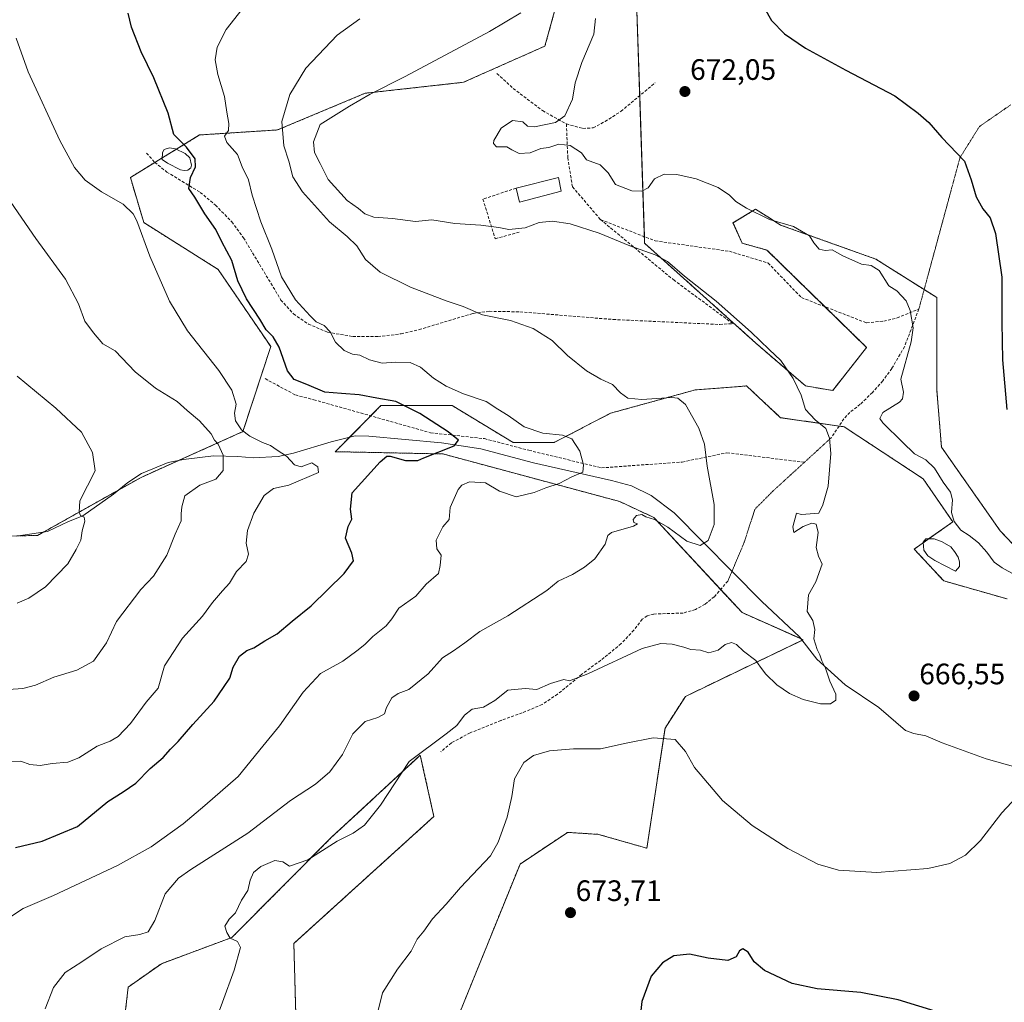
# Model space of a CAD drawing. Units: metres. Extents: x 621618 to 625086, y 4699420 to 4701794.
# Drawn here: x 622080 to 622414, y 4700658 to 4700991 of the extents above; entities that cross this region are included whole.
import ezdxf
from ezdxf.enums import TextEntityAlignment as Align

# ---------------------------------------------------------------- set-up
doc = ezdxf.new("R2010")
doc.units = ezdxf.units.M
doc.header["$MEASUREMENT"] = 0
for name, pattern in [('TRAZOS', [0.75, 0.5, -0.25]), ('TRAZOS2', [0.375, 0.25, -0.125]), ('TRAZOSX2', [1.5, 1, -0.5])]:
    doc.linetypes.add(name, pattern=pattern)
for name, color, linetype, lineweight in [('Arbolado forestal', 92, 'TRAZOS', 0), ('Arbolado forestal CxS', 92, 'Continuous', 0), ('Carátula', 7, 'Continuous', 5), ('Corriente natural lineal', 142, 'Continuous', 13), ('Cultivos herbáceos CxS', 92, 'Continuous', 0), ('Curva de nivel maestra', 36, 'Continuous', 30), ('Curva de nivel normal', 36, 'Continuous', 0), ('Edificación industrial', 135, 'Continuous', 13), ('Edificación industrial Cxs', 135, 'Continuous', 13), ('Estanque', 2, 'Continuous', 0), ('Estanque Cxs', 2, 'Continuous', 0), ('Muro lineal', 1, 'TRAZOSX2', 13), ('Punto de cota en terreno', 7, 'Continuous', 0), ('Rótulo de punto de cota en terreno', 19, 'Continuous', 0), ('Senda', 19, 'TRAZOSX2', 0), ('Senda virtual', 19, 'TRAZOS2', 0)]:
    doc.layers.add(name, color=color, linetype=linetype, lineweight=lineweight)
doc.styles.add('Arial', font='txt', dxfattribs={"height": 0.2})

# ---------------------------------------------------------------- blocks, each defined once
blk = doc.blocks.new('*U150')
at = {"layer": 'Cultivos herbáceos CxS', "color": 92, "linetype": 'Continuous', "lineweight": 0}
for points in [[(622115.34, 4700649.25, 663.68), (622116.94, 4700662.89, 662.57), (622128.17, 4700670.8, 662.69), (622152.08, 4700679.68, 664.94), (622186, 4700713.79, 664.41), (622191.66, 4700719.01, 664.35), (622215.96, 4700741.46, 664.89), (622217.2, 4700735.87, 665.45), (622220.57, 4700720.71, 666.58), (622173.09, 4700677.68, 666.3), (622174.05, 4700641.51, 666.85)], [(622218.26, 4700626.97, 671.87), (622249.75, 4700704.57, 672.71), (622265.88, 4700715.33, 673.24), (622276.31, 4700714.66, 673.46), (622292.76, 4700709.95, 673.94), (622298.91, 4700750.68, 669.18), (622305.82, 4700761.44, 667.79), (622345.76, 4700780.65, 664.4), (622325.02, 4700789.87, 662.7), (622295.07, 4700822.14, 659.28), (622283.55, 4700827.52, 657.86), (622223.64, 4700843.65, 650.07), (622187.14, 4700844.42, 646.67), (622202.61, 4700860.06, 649.11), (622226.75, 4700860.06, 651.75), (622247.45, 4700847.49, 652.19), (622261.28, 4700847.49, 654.3), (622280.48, 4700857.48, 657.55), (622309.2, 4700865.38, 661.16), (622317.36, 4700866, 661.35), (622326.56, 4700866.71, 662.11), (622338.08, 4700855.95, 662.62), (622359.59, 4700852.87, 665.37), (622386.47, 4700835.2, 668.44), (622396.45, 4700820.6, 669.45), (622383.4, 4700811.38, 667.53), (622393.38, 4700800.62, 667.96), (622414.89, 4700794.48, 668.03)], [(622427.95, 4700801.39, 673.11), (622412.58, 4700817.53, 672.52), (622392.62, 4700845.96, 671.88), (622391.08, 4700865.17, 672.58), (622391.08, 4700896.67, 671.97), (622370.34, 4700909.74, 670.39), (622338.08, 4700921.26, 669.63), (622335, 4700923.23, 669.98), (622329.64, 4700926.64, 670.09), (622321.96, 4700922.03, 667.95), (622325.03, 4700915.11, 666.7), (622333.48, 4700912.81, 667.05), (622367.27, 4700879.77, 667.81), (622355.75, 4700865.17, 666.35), (622346.53, 4700866.71, 665.95), (622329.63, 4700881.3, 664.61), (622292, 4700915.11, 665.37), (622289.12, 4701000.75, 671.38)]]:
    blk.add_polyline3d(points, dxfattribs=at)
blk = doc.blocks.new('*U171')
at = {"layer": 'Curva de nivel normal', "color": 36, "linetype": 'Continuous', "lineweight": 0}
blk.add_polyline3d([(622075.88, 4700739.37, 645), (622080.54, 4700739.52, 645), (622083.54, 4700738.33, 645), (622087.11, 4700738.01, 645), (622091.18, 4700738.71, 645), (622096.44, 4700739.16, 645), (622100.18, 4700740.62, 645), (622106.45, 4700744.52, 645), (622110.84, 4700746.27, 645), (622113.58, 4700747.86, 645), (622117.73, 4700752.24, 645), (622123.01, 4700759.47, 645), (622127.07, 4700764.24, 645), (622129.24, 4700771.75, 645), (622135.32, 4700781.2, 645), (622142.09, 4700788.69, 645), (622145.51, 4700793.22, 645), (622148.88, 4700797.26, 645), (622151.27, 4700799.88, 645), (622153.6, 4700803.79, 645), (622156.88, 4700807.15, 645), (622157.72, 4700809.71, 645), (622156.96, 4700813.38, 645), (622157.39, 4700817.71, 645), (622159.52, 4700823.54, 645), (622163.03, 4700829.55, 645), (622166.23, 4700831.9, 645), (622171.33, 4700833.05, 645), (622181.47, 4700837.37, 645), (622181.22, 4700839.28, 645), (622179.18, 4700840.6, 645), (622175.6, 4700839.32, 645), (622173.34, 4700839.94, 645), (622170.59, 4700842.94, 645), (622167.45, 4700844.89, 645), (622165.17, 4700846.54, 645), (622162.47, 4700847.55, 645), (622158.14, 4700849.64, 645), (622155.35, 4700851.86, 645), (622153.28, 4700854.85, 645), (622153, 4700857.45, 645), (622153.51, 4700860.58, 645), (622152.09, 4700865.24, 645), (622147.66, 4700871.98, 645), (622137.07, 4700885.44, 645), (622130.96, 4700895.42, 645), (622124.28, 4700910.7, 645), (622119.9, 4700922.73, 645), (622118.62, 4700925.09, 645), (622115.25, 4700928.31, 645), (622107.84, 4700932.58, 645), (622102.39, 4700936.44, 645), (622098.68, 4700940.74, 645), (622093.76, 4700949.92, 645), (622083.03, 4700973.27, 645), (622078.96, 4700984.68, 645)], dxfattribs=at)
blk = doc.blocks.new('*U177')
at = {"layer": 'Curva de nivel normal', "color": 36, "linetype": 'Continuous', "lineweight": 0}
blk.add_polyline3d([(622146.69, 4700651.68, 665), (622148.85, 4700657.79, 665), (622152.85, 4700668.55, 665), (622155.05, 4700676.23, 665), (622153.93, 4700678.37, 665), (622151.46, 4700679.44, 665), (622150.32, 4700681.36, 665), (622149.67, 4700683.5, 665), (622151.21, 4700685.84, 665), (622153.31, 4700688.08, 665), (622155.33, 4700692.36, 665), (622157.45, 4700695.63, 665), (622158.31, 4700699.12, 665), (622159.37, 4700701.67, 665), (622161.87, 4700703.8, 665), (622166.58, 4700705.79, 665), (622169.34, 4700705.36, 665), (622171.63, 4700703.82, 665), (622177.82, 4700706.03, 665), (622187.78, 4700712.31, 665), (622193.15, 4700715.11, 665), (622197.04, 4700717.74, 665), (622202.46, 4700724.54, 665), (622212.21, 4700739.38, 665), (622224.74, 4700748.7, 665), (622228.34, 4700751.61, 665), (622230.93, 4700755.05, 665), (622233.49, 4700757.05, 665), (622237.42, 4700757.76, 665), (622241.25, 4700760.07, 665), (622245.68, 4700763.51, 665), (622251.49, 4700764.1, 665), (622255.48, 4700763.78, 665), (622260.06, 4700765.86, 665), (622264.62, 4700767.14, 665), (622266.57, 4700766.76, 665), (622272.77, 4700769.07, 665), (622291.11, 4700777.69, 665), (622297.52, 4700779.41, 665), (622301.32, 4700779.17, 665), (622305.32, 4700778.15, 665), (622307.63, 4700777.34, 665), (622310.92, 4700777.08, 665), (622313.79, 4700776.24, 665), (622316.92, 4700777.15, 665), (622319.26, 4700779.05, 665), (622321.48, 4700779.68, 665), (622323.15, 4700779.02, 665), (622325.51, 4700776.81, 665), (622329.73, 4700773.64, 665), (622331.28, 4700771.33, 665), (622333.1, 4700768.98, 665), (622336.87, 4700765.31, 665), (622341.12, 4700762.43, 665), (622345.71, 4700760.42, 665), (622351.62, 4700758.87, 665), (622355.04, 4700758.9, 665), (622356.87, 4700760.21, 665), (622356.82, 4700762.16, 665), (622354.78, 4700766.65, 665), (622353.31, 4700771.06, 665), (622352.08, 4700773.47, 665), (622351.42, 4700775.5, 665), (622350.44, 4700777.3, 665), (622349.4, 4700780.93, 665), (622349.68, 4700784.17, 665), (622349.04, 4700787.17, 665), (622347.07, 4700790.26, 665), (622347.52, 4700795.92, 665), (622350.04, 4700800.26, 665), (622352.21, 4700806.28, 665), (622350.89, 4700808.99, 665), (622350.18, 4700811.97, 665), (622350.86, 4700816.96, 665), (622350.13, 4700819.83, 665), (622348.72, 4700820.2, 665), (622345.73, 4700819.08, 665), (622342.6, 4700817, 665), (622342.23, 4700818.88, 665), (622343.54, 4700823.53, 665), (622345.22, 4700823.14, 665), (622351.03, 4700823.62, 665), (622352.44, 4700826.37, 665), (622354.24, 4700832.72, 665), (622355.09, 4700843.82, 665), (622354.68, 4700849, 665), (622353.42, 4700852.3, 665), (622349.84, 4700855.23, 665), (622346.52, 4700858.68, 665), (622345.03, 4700863.55, 665), (622342.35, 4700869.21, 665), (622338.13, 4700875.32, 665), (622334.18, 4700879.03, 665), (622328.14, 4700885, 665), (622316.25, 4700895.44, 665), (622305.46, 4700903.99, 665), (622299.72, 4700908.91, 665), (622295.61, 4700911.22, 665), (622287.04, 4700914.25, 665), (622276.64, 4700918.57, 665), (622266.8, 4700921.64, 665), (622260.74, 4700922.58, 665), (622256.24, 4700922.08, 665), (622251.45, 4700920.28, 665), (622246.02, 4700919.72, 665), (622242.53, 4700920.48, 665), (622236.5, 4700921.2, 665), (622227.66, 4700921.83, 665), (622219.9, 4700923.07, 665), (622214.35, 4700922.47, 665), (622206.52, 4700923.49, 665), (622200.19, 4700923.9, 665), (622197.19, 4700925.02, 665), (622195.02, 4700926.93, 665), (622191.2, 4700929.62, 665), (622184.66, 4700936.7, 665), (622182.02, 4700942.16, 665), (622180.11, 4700945.9, 665), (622179.69, 4700949.53, 665), (622182.01, 4700955.36, 665), (622191.97, 4700961.61, 665), (622198.98, 4700965.69, 665), (622210.86, 4700971.66, 665), (622239.41, 4700986.85, 665), (622250.08, 4700993.24, 665)], dxfattribs=at)
blk = doc.blocks.new('*U180')
at = {"layer": 'Curva de nivel normal', "color": 36, "linetype": 'Continuous', "lineweight": 0}
blk.add_polyline3d([(622079.29, 4700793.08, 635), (622083.27, 4700794.79, 635), (622088.86, 4700798.56, 635), (622096.51, 4700806.38, 635), (622099.28, 4700811.22, 635), (622100.84, 4700814.43, 635), (622101.36, 4700817.56, 635), (622102.23, 4700820.87, 635), (622101.97, 4700822.25, 635), (622100.77, 4700822.76, 635), (622100.28, 4700823.93, 635), (622100.58, 4700827.7, 635), (622105.75, 4700837.92, 635), (622104.88, 4700844.15, 635), (622101.06, 4700851.07, 635), (622092.37, 4700859.2, 635), (622079.23, 4700870.06, 635)], dxfattribs=at)
blk = doc.blocks.new('*U181')
at = {"layer": 'Curva de nivel normal', "color": 36, "linetype": 'Continuous', "lineweight": 0}
blk.add_polyline3d([(622076.4, 4700763.74, 640), (622081.21, 4700764.08, 640), (622085.54, 4700765.25, 640), (622091.7, 4700767.91, 640), (622099.53, 4700770.38, 640), (622105.15, 4700773.42, 640), (622109.55, 4700779.6, 640), (622112.91, 4700786.85, 640), (622121.22, 4700797.66, 640), (622125.48, 4700802.16, 640), (622130.01, 4700809.31, 640), (622132.83, 4700816.42, 640), (622134.85, 4700820.97, 640), (622134.88, 4700823.38, 640), (622135.11, 4700825.72, 640), (622136.14, 4700829.4, 640), (622141.18, 4700833.1, 640), (622146.59, 4700835.15, 640), (622149.14, 4700838.02, 640), (622149.13, 4700843.24, 640), (622147.47, 4700846.98, 640), (622146.19, 4700848.36, 640), (622145, 4700850.48, 640), (622141.13, 4700854.88, 640), (622136.88, 4700858.36, 640), (622133.56, 4700861.4, 640), (622126.13, 4700865.92, 640), (622119.31, 4700871.52, 640), (622112.5, 4700878.67, 640), (622108.36, 4700881.02, 640), (622105.15, 4700884.77, 640), (622102.21, 4700888.7, 640), (622100.04, 4700894.54, 640), (622095.67, 4700902.91, 640), (622085.65, 4700916.76, 640), (622077.18, 4700929.07, 640)], dxfattribs=at)
blk = doc.blocks.new('*U185')
at = {"layer": 'Curva de nivel normal', "color": 36, "linetype": 'Continuous', "lineweight": 0}
blk.add_polyline3d([(622076.03, 4700686.03, 655), (622081.3, 4700689.48, 655), (622091.55, 4700693.87, 655), (622113.32, 4700704.06, 655), (622124.68, 4700710.42, 655), (622135.57, 4700718.27, 655), (622142.87, 4700724.48, 655), (622154.2, 4700734.27, 655), (622162.53, 4700744.53, 655), (622168.2, 4700751.42, 655), (622176.19, 4700762.86, 655), (622182.08, 4700769.15, 655), (622189.7, 4700773.36, 655), (622194.46, 4700776.94, 655), (622197.12, 4700779, 655), (622199.86, 4700781.8, 655), (622204.38, 4700785.39, 655), (622206.35, 4700787.79, 655), (622208.66, 4700791.38, 655), (622214.44, 4700795.42, 655), (622217.92, 4700799.54, 655), (622222.13, 4700803.16, 655), (622222.73, 4700805.8, 655), (622222.99, 4700809.31, 655), (622221.52, 4700811.47, 655), (622221.36, 4700814.46, 655), (622223.6, 4700818.92, 655), (622225.77, 4700821.37, 655), (622226.1, 4700825.46, 655), (622228.74, 4700831.55, 655), (622230.04, 4700833.09, 655), (622232.64, 4700834.14, 655), (622238.07, 4700833.91, 655), (622242.85, 4700831.03, 655), (622248.43, 4700829.16, 655), (622254.51, 4700830.55, 655), (622258.48, 4700832.2, 655), (622263.01, 4700833.62, 655), (622267.33, 4700835.91, 655), (622271.08, 4700837.51, 655), (622271.22, 4700839.94, 655), (622270.08, 4700844.63, 655), (622267.32, 4700848.72, 655), (622264.16, 4700850, 655), (622257.52, 4700850.68, 655), (622251.19, 4700852.9, 655), (622245.7, 4700856.71, 655), (622242.28, 4700858.79, 655), (622238.3, 4700861.48, 655), (622230.57, 4700864.08, 655), (622224.74, 4700866.59, 655), (622220.48, 4700869.33, 655), (622215.98, 4700873.07, 655), (622212.57, 4700874.66, 655), (622207.52, 4700874.83, 655), (622203.06, 4700874.44, 655), (622198.72, 4700875.51, 655), (622195.48, 4700877.12, 655), (622192.98, 4700877.5, 655), (622190.14, 4700878.7, 655), (622187.22, 4700881.54, 655), (622185.35, 4700885.04, 655), (622183.4, 4700887.2, 655), (622180.66, 4700888.42, 655), (622178.65, 4700890.5, 655), (622173.6, 4700895.87, 655), (622168.93, 4700903.73, 655), (622165.65, 4700913.14, 655), (622161.94, 4700922.33, 655), (622158.96, 4700931.45, 655), (622157.76, 4700936.58, 655), (622155.56, 4700941.06, 655), (622154.02, 4700945.18, 655), (622150.37, 4700949.21, 655), (622149.55, 4700951.42, 655), (622150.88, 4700953.36, 655), (622151.05, 4700955.69, 655), (622150.34, 4700959.5, 655), (622149.55, 4700964.87, 655), (622147.3, 4700972.29, 655), (622146.45, 4700977.31, 655), (622147.1, 4700981.57, 655), (622150.13, 4700987.56, 655), (622155.55, 4700994.46, 655)], dxfattribs=at)
blk = doc.blocks.new('*U188')
at = {"layer": 'Curva de nivel normal', "color": 36, "linetype": 'Continuous', "lineweight": 0}
for points in [[(622201.29, 4700653.6, 670), (622203.19, 4700660.88, 670), (622208.21, 4700668.93, 670), (622212.82, 4700675.06, 670), (622214.93, 4700679.06, 670), (622217.18, 4700681.79, 670), (622220.13, 4700685.97, 670), (622224.7, 4700691.03, 670), (622229.62, 4700696.58, 670), (622239.76, 4700707.36, 670), (622242.33, 4700711.97, 670), (622245.35, 4700720.43, 670), (622246.93, 4700727.45, 670), (622247.93, 4700733.52, 670), (622251, 4700738.99, 670), (622254.32, 4700741.39, 670), (622259.74, 4700742.93, 670), (622267.91, 4700743.66, 670), (622277, 4700743.66, 670), (622285.73, 4700745.6, 670), (622294.9, 4700747.4, 670), (622302.34, 4700746.85, 670), (622305.83, 4700742.7, 670), (622308.95, 4700737.28, 670), (622318.36, 4700726.18, 670), (622328.42, 4700717.63, 670), (622340.6, 4700709.81, 670), (622350.67, 4700704.54, 670), (622357.72, 4700702.56, 670), (622370.67, 4700701.77, 670), (622388.03, 4700703.06, 670), (622395.44, 4700704.72, 670), (622400.74, 4700707.56, 670), (622405.86, 4700712.62, 670), (622413.06, 4700721.96, 670), (622419.66, 4700728.94, 670)], [(622417.5, 4700802.7, 670), (622413.16, 4700805.04, 670), (622410.46, 4700807, 670), (622408.06, 4700810.3, 670), (622405.14, 4700813.49, 670), (622402.03, 4700815.96, 670), (622399.22, 4700817.82, 670), (622396.94, 4700820.72, 670), (622396.03, 4700823.85, 670), (622396.35, 4700828.12, 670), (622395.73, 4700830.66, 670), (622393.17, 4700834.1, 670), (622390.24, 4700838.83, 670), (622387.28, 4700841.66, 670), (622383.48, 4700843.72, 670), (622379.44, 4700847.66, 670), (622372.75, 4700854.23, 670), (622371.78, 4700855.68, 670), (622372.8, 4700857.69, 670), (622378.38, 4700861.22, 670), (622379.46, 4700862.36, 670), (622379.78, 4700864.57, 670), (622378.83, 4700869.03, 670), (622382.4, 4700881.71, 670), (622383.01, 4700886.4, 670), (622382.06, 4700892.32, 670), (622380.64, 4700895.54, 670), (622377.5, 4700898.93, 670), (622374.84, 4700900.71, 670), (622371.5, 4700905.81, 670), (622368.84, 4700907.54, 670), (622365.48, 4700907.97, 670), (622359.18, 4700910.8, 670), (622355.62, 4700912.82, 670), (622353.21, 4700912.6, 670), (622351.16, 4700913.08, 670), (622349.38, 4700915.19, 670), (622347.9, 4700917.62, 670), (622342.45, 4700920.79, 670), (622334.37, 4700923.19, 670), (622326.5, 4700926.94, 670), (622322.91, 4700929.26, 670), (622320.75, 4700931.46, 670), (622316.88, 4700934.05, 670), (622309.5, 4700936.9, 670), (622302.96, 4700938.45, 670), (622298.61, 4700938.48, 670), (622295.34, 4700936.91, 670), (622293.16, 4700933.88, 670), (622291.05, 4700932.74, 670), (622287.67, 4700932.93, 670), (622282.16, 4700935.04, 670), (622279.67, 4700938.98, 670), (622276.94, 4700941.67, 670), (622272.3, 4700943.43, 670), (622270.6, 4700945.76, 670), (622266.8, 4700948.3, 670), (622262.95, 4700948.74, 670), (622259.49, 4700947.54, 670), (622256.86, 4700947.28, 670), (622253.19, 4700945.75, 670), (622249.43, 4700945.52, 670), (622246.93, 4700946.74, 670), (622245.26, 4700947.76, 670), (622241.83, 4700947.82, 670), (622240.8, 4700948.87, 670), (622240.92, 4700949.89, 670), (622243.37, 4700954.14, 670), (622247.19, 4700956.73, 670), (622250.71, 4700956.26, 670), (622252.26, 4700954.75, 670), (622254.71, 4700954.59, 670), (622261.76, 4700956.03, 670), (622264.94, 4700958.32, 670), (622267.54, 4700963.99, 670), (622268.46, 4700969.52, 670), (622270.69, 4700976.36, 670), (622274.79, 4700986.03, 670), (622275.35, 4700991.36, 670)]]:
    blk.add_polyline3d(points, dxfattribs=at)
blk = doc.blocks.new('*U197')
at = {"layer": 'Curva de nivel normal', "color": 36, "linetype": 'Continuous', "lineweight": 0}
blk.add_polyline3d([(622088.76, 4700655.45, 660), (622091.62, 4700662.67, 660), (622095.59, 4700667.76, 660), (622101.2, 4700671.38, 660), (622107.76, 4700675.8, 660), (622115.77, 4700679.86, 660), (622120.87, 4700680.64, 660), (622123.71, 4700681.65, 660), (622125.95, 4700685.4, 660), (622129.46, 4700694.48, 660), (622134, 4700699.75, 660), (622138.15, 4700702.72, 660), (622157.46, 4700715.04, 660), (622171.9, 4700726.11, 660), (622180.45, 4700731.68, 660), (622185.31, 4700735.89, 660), (622189.61, 4700741.74, 660), (622193.11, 4700748.72, 660), (622197.28, 4700752.87, 660), (622201.57, 4700754.27, 660), (622203.79, 4700755.52, 660), (622204.54, 4700757.71, 660), (622206.33, 4700760.9, 660), (622208.48, 4700762.38, 660), (622212.05, 4700763.77, 660), (622218.59, 4700769.1, 660), (622223.46, 4700774.56, 660), (622227.23, 4700776.93, 660), (622231.1, 4700779.6, 660), (622236.12, 4700783.4, 660), (622245.59, 4700788.72, 660), (622258.87, 4700797.38, 660), (622262.65, 4700800.47, 660), (622267.59, 4700802.77, 660), (622271.57, 4700805.24, 660), (622275.15, 4700808.05, 660), (622278.62, 4700813.05, 660), (622279.57, 4700815.94, 660), (622280.8, 4700817.04, 660), (622288.26, 4700819.14, 660), (622289.6, 4700819.94, 660), (622288.36, 4700820.43, 660), (622288.14, 4700821.47, 660), (622289.3, 4700822.82, 660), (622291, 4700823.16, 660), (622292.46, 4700822.36, 660), (622295.36, 4700821.38, 660), (622299.92, 4700818.82, 660), (622306.34, 4700814.02, 660), (622310.85, 4700812.55, 660), (622313.54, 4700814.32, 660), (622315.62, 4700819.76, 660), (622315.6, 4700826.54, 660), (622313.23, 4700839.54, 660), (622312.29, 4700847.02, 660), (622310.34, 4700852.43, 660), (622305.83, 4700860.43, 660), (622303.28, 4700862.62, 660), (622301.18, 4700862.77, 660), (622291.01, 4700862.15, 660), (622286.27, 4700862.54, 660), (622283.8, 4700864.33, 660), (622281.12, 4700867.21, 660), (622277.17, 4700869.01, 660), (622272.3, 4700871.89, 660), (622265.8, 4700877.01, 660), (622260.68, 4700882.16, 660), (622254.16, 4700886.15, 660), (622246.53, 4700888.92, 660), (622237.05, 4700890.87, 660), (622230.5, 4700893.68, 660), (622224.74, 4700895.59, 660), (622212.66, 4700900.18, 660), (622202.4, 4700905.25, 660), (622197.42, 4700909.6, 660), (622194.43, 4700914.2, 660), (622191.18, 4700917.43, 660), (622185.21, 4700922.31, 660), (622175.99, 4700932.48, 660), (622172.78, 4700937.57, 660), (622171.37, 4700942.95, 660), (622169.7, 4700948.18, 660), (622168.97, 4700956.38, 660), (622171.75, 4700965.52, 660), (622177.15, 4700974.44, 660), (622187.77, 4700985.68, 660), (622195.49, 4700991.18, 660)], dxfattribs=at)
blk = doc.blocks.new('*U204')
at = {"layer": 'Curva de nivel maestra', "color": 36, "linetype": 'Continuous', "lineweight": 30}
blk.add_polyline3d([(622078.77, 4700710.22, 650), (622087.72, 4700712.36, 650), (622099.7, 4700717.34, 650), (622109.99, 4700725.75, 650), (622115.23, 4700729.03, 650), (622119.54, 4700731.96, 650), (622124.38, 4700736.96, 650), (622128.74, 4700740.74, 650), (622131.26, 4700743.51, 650), (622133.92, 4700746.1, 650), (622138.86, 4700751.93, 650), (622146.02, 4700759.81, 650), (622149.28, 4700764.45, 650), (622151.37, 4700767.59, 650), (622152.53, 4700771.38, 650), (622154.62, 4700775.05, 650), (622157.1, 4700777.04, 650), (622159.53, 4700777.85, 650), (622163.2, 4700780.31, 650), (622167.45, 4700782.61, 650), (622172.54, 4700786.9, 650), (622179, 4700792.09, 650), (622190.14, 4700803.14, 650), (622193.35, 4700807.38, 650), (622192.79, 4700810.05, 650), (622190.57, 4700815.04, 650), (622191.48, 4700819.04, 650), (622192.73, 4700821.52, 650), (622192.29, 4700824.96, 650), (622192.8, 4700830.52, 650), (622202.29, 4700840.98, 650), (622204.66, 4700842.88, 650), (622205.78, 4700842.9, 650), (622210.92, 4700841.4, 650), (622215.13, 4700841.46, 650), (622217.19, 4700842.37, 650), (622227.46, 4700846.42, 650), (622228.94, 4700848.3, 650), (622225.43, 4700851.16, 650), (622215.79, 4700857.41, 650), (622207.61, 4700861.4, 650), (622201.19, 4700862.6, 650), (622195.19, 4700863.71, 650), (622189.29, 4700864.2, 650), (622183.58, 4700864.62, 650), (622177.54, 4700867.16, 650), (622173.19, 4700868.86, 650), (622170.88, 4700871.81, 650), (622168.1, 4700879.84, 650), (622166.08, 4700883.4, 650), (622163.72, 4700885.7, 650), (622161.56, 4700889.4, 650), (622157.03, 4700896.2, 650), (622154.09, 4700902.36, 650), (622152.04, 4700909.28, 650), (622148.66, 4700915.59, 650), (622146.62, 4700919.78, 650), (622142.9, 4700925.06, 650), (622139.5, 4700930.72, 650), (622137.47, 4700933.72, 650), (622138.09, 4700937.36, 650), (622139.78, 4700941.03, 650), (622139.58, 4700943.78, 650), (622136.7, 4700947.73, 650), (622132.41, 4700951.99, 650), (622130.53, 4700959.21, 650), (622125.63, 4700971.18, 650), (622121.34, 4700979.97, 650), (622118.03, 4700988.32, 650), (622116.96, 4700993.07, 650)], dxfattribs=at)
blk = doc.blocks.new('*U206')
at = {"layer": 'Curva de nivel maestra', "color": 36, "linetype": 'Continuous', "lineweight": 30}
for points in [[(622332.63, 4700994.81, 675), (622335.05, 4700990.68, 675), (622339.43, 4700986.12, 675), (622346.51, 4700981.2, 675), (622360.18, 4700973.75, 675), (622376.84, 4700965.07, 675), (622384.69, 4700959.18, 675), (622388.34, 4700956.05, 675), (622392.8, 4700950.99, 675), (622400.41, 4700942.94, 675), (622402.72, 4700936.58, 675), (622404.37, 4700930.89, 675), (622406.63, 4700926.82, 675), (622409.16, 4700923.69, 675), (622411, 4700918.42, 675), (622413.13, 4700903.57, 675), (622413.07, 4700888.17, 675), (622413.33, 4700875.53, 675), (622414.77, 4700858.68, 675)], [(622398.98, 4700652.06, 675), (622377.96, 4700658.51, 675), (622365.33, 4700661.03, 675), (622350.47, 4700662.29, 675), (622341.96, 4700664.11, 675), (622332.66, 4700668.47, 675), (622329.12, 4700671.46, 675), (622327.13, 4700674.74, 675), (622325.34, 4700675.85, 675), (622324.19, 4700675.12, 675), (622323.02, 4700673.16, 675), (622320.18, 4700671.87, 675), (622313.51, 4700672.72, 675), (622307.23, 4700674.01, 675), (622301.86, 4700673.43, 675), (622298.01, 4700671.11, 675), (622294.26, 4700666.6, 675), (622291.01, 4700657.92, 675), (622289.64, 4700645.6, 675)]]:
    blk.add_polyline3d(points, dxfattribs=at)
blk = doc.blocks.new('5PATER')
at = {"layer": 'Carátula', "linetype": 'Continuous', "lineweight": 5}
h = blk.add_hatch(color=250, dxfattribs=at)
edge = h.paths.add_edge_path()
edge.add_ellipse((0, 0.01), major_axis=(-1.33, -1.34), ratio=0.999422, start_angle=0, end_angle=360)

msp = doc.modelspace()

# ---------------------------------------------------------------- linework, layer by layer
at = {"layer": 'Arbolado forestal', "color": 92, "linetype": 'TRAZOS', "lineweight": 0}
for points in [[(622427.94, 4700801.39, 673.11), (622412.58, 4700817.53, 672.52), (622392.62, 4700845.96, 671.88), (622391.08, 4700865.17, 672.58), (622391.08, 4700896.67, 671.97), (622386.76, 4700899.39, 671.27), (622370.34, 4700909.74, 670.39), (622338.08, 4700921.26, 669.63), (622335, 4700923.23, 669.98), (622329.64, 4700926.64, 670.09), (622321.95, 4700922.03, 667.95), (622325.03, 4700915.11, 666.7), (622333.47, 4700912.81, 667.05), (622353.17, 4700893.55, 667.17), (622367.27, 4700879.77, 667.81), (622355.75, 4700865.17, 666.35), (622346.53, 4700866.71, 665.95), (622329.63, 4700881.3, 664.61), (622292, 4700915.11, 665.37), (622291.93, 4700917.33, 665.74), (622290.32, 4700965.13, 671.71), (622289.12, 4701000.75, 671.38)], [(622079.46, 4700815.89, 632.29), (622086.16, 4700815.99, 633.06), (622088.33, 4700817.21, 633.25), (622113.7, 4700831.46, 636.92), (622121.3, 4700835.72, 637.27), (622134.19, 4700841.51, 638.42), (622155.83, 4700851.23, 644.5), (622165.24, 4700880.05, 648.63), (622147.4, 4700906.25, 648.94), (622122.2, 4700922.11, 645.08), (622117.65, 4700937.39, 646.62), (622125.96, 4700942.5, 649.07), (622128.42, 4700944.01, 648.97), (622133.3, 4700947.01, 649.16), (622141.12, 4700951.81, 651.4), (622167.57, 4700953.53, 659.54), (622197.28, 4700965.97, 664.79), (622230.56, 4700969.67, 666.9), (622258.21, 4700981.96, 667.26), (622262.05, 4700995.79, 666.26)], [(622218.26, 4700626.97, 671.87), (622249.75, 4700704.57, 672.71), (622265.88, 4700715.33, 673.24), (622276.31, 4700714.66, 673.46), (622292.76, 4700709.95, 673.94), (622298.91, 4700750.68, 669.18), (622305.82, 4700761.44, 667.79), (622345.36, 4700780.45, 664.41), (622345.76, 4700780.65, 664.4), (622344.92, 4700781.02, 664.39), (622325.02, 4700789.87, 662.7), (622317.76, 4700797.69, 661.97), (622295.07, 4700822.14, 659.28), (622283.55, 4700827.52, 657.86), (622223.64, 4700843.65, 650.07), (622187.14, 4700844.42, 646.67), (622192.04, 4700849.38, 647.63), (622199.15, 4700856.57, 648.24), (622202.61, 4700860.06, 649.11), (622226.75, 4700860.06, 651.75), (622247.45, 4700847.49, 652.19), (622261.28, 4700847.49, 654.3), (622280.48, 4700857.48, 657.55), (622309.2, 4700865.38, 661.16), (622317.36, 4700866, 661.35), (622326.56, 4700866.71, 662.11), (622338.08, 4700855.95, 662.62), (622357.93, 4700853.11, 665.17), (622359.59, 4700852.88, 665.37), (622386.47, 4700835.2, 668.44), (622396.45, 4700820.6, 669.45), (622388.25, 4700814.81, 667), (622386.41, 4700813.51, 666.61), (622383.4, 4700811.38, 667.53), (622393.38, 4700800.62, 667.96), (622414.89, 4700794.48, 668.03)], [(622115.34, 4700649.25, 663.68), (622116.94, 4700662.89, 662.57), (622128.17, 4700670.8, 662.69), (622152.08, 4700679.68, 664.94), (622186, 4700713.79, 664.41), (622191.65, 4700719.01, 664.35), (622215.96, 4700741.46, 664.89), (622217.2, 4700735.87, 665.45), (622220.56, 4700720.71, 666.58), (622173.09, 4700677.68, 666.3), (622174.05, 4700641.51, 666.85)]]:
    msp.add_polyline3d(points, dxfattribs=at)
at = {"layer": 'Arbolado forestal CxS', "color": 92, "linetype": 'Continuous', "lineweight": 0}
for points in [[(622289.12, 4701000.75, 671.38), (622292, 4700915.11, 665.37), (622329.63, 4700881.3, 664.61), (622346.53, 4700866.71, 665.95), (622355.75, 4700865.17, 666.35), (622367.27, 4700879.77, 667.81), (622333.48, 4700912.81, 667.05), (622325.03, 4700915.11, 666.7), (622321.95, 4700922.03, 667.95), (622329.64, 4700926.64, 670.09), (622335, 4700923.23, 669.98), (622338.08, 4700921.26, 669.63), (622370.34, 4700909.74, 670.39), (622391.08, 4700896.67, 671.97), (622391.08, 4700865.17, 672.58), (622392.62, 4700845.96, 671.88), (622412.58, 4700817.53, 672.52), (622427.94, 4700801.39, 673.11)], [(622051.31, 4700815.48, 628.01), (622086.16, 4700815.99, 633.06), (622121.3, 4700835.72, 637.27), (622155.83, 4700851.23, 644.5), (622165.24, 4700880.05, 648.63), (622147.4, 4700906.25, 648.94), (622122.2, 4700922.1, 645.08), (622117.65, 4700937.39, 646.62), (622141.12, 4700951.81, 651.4), (622167.58, 4700953.53, 659.54), (622197.28, 4700965.97, 664.79), (622230.56, 4700969.67, 666.9), (622258.21, 4700981.96, 667.26), (622262.05, 4700995.79, 666.26)], [(622414.89, 4700794.48, 668.03), (622393.38, 4700800.62, 667.96), (622383.4, 4700811.38, 667.53), (622396.45, 4700820.6, 669.45), (622386.47, 4700835.2, 668.44), (622359.59, 4700852.87, 665.37), (622338.08, 4700855.95, 662.62), (622326.56, 4700866.71, 662.11), (622317.36, 4700866, 661.35), (622309.2, 4700865.38, 661.16), (622280.48, 4700857.48, 657.55), (622261.28, 4700847.49, 654.3), (622247.45, 4700847.49, 652.19), (622226.75, 4700860.06, 651.75), (622202.61, 4700860.06, 649.11), (622187.14, 4700844.42, 646.67), (622223.64, 4700843.65, 650.07), (622283.55, 4700827.52, 657.86), (622295.07, 4700822.14, 659.28), (622325.02, 4700789.87, 662.7), (622345.76, 4700780.65, 664.4), (622305.82, 4700761.44, 667.79), (622298.91, 4700750.68, 669.18), (622292.76, 4700709.95, 673.94), (622276.31, 4700714.66, 673.46), (622265.88, 4700715.33, 673.24), (622249.75, 4700704.57, 672.71), (622218.26, 4700626.97, 671.87)], [(622174.05, 4700641.51, 666.85), (622173.09, 4700677.68, 666.3), (622220.57, 4700720.71, 666.58), (622217.2, 4700735.87, 665.45), (622215.96, 4700741.46, 664.89), (622191.66, 4700719.01, 664.35), (622186, 4700713.79, 664.41), (622152.08, 4700679.68, 664.94), (622128.17, 4700670.8, 662.69), (622116.94, 4700662.89, 662.57), (622115.34, 4700649.25, 663.68)]]:
    msp.add_polyline3d(points, dxfattribs=at)
at = {"layer": 'Corriente natural lineal', "color": 142, "linetype": 'Continuous', "lineweight": 13}
msp.add_polyline3d([(622417.79, 4700737.44, 669.19), (622407.75, 4700740.3, 668.72), (622392.85, 4700745.7, 668.05), (622387.35, 4700748.1, 668.32), (622383.27, 4700748.9, 667.78), (622380.39, 4700749.82, 667.25), (622371.39, 4700757.69, 666.07), (622360, 4700765.34, 665.47), (622350.36, 4700774.1, 664.78), (622344.47, 4700781.59, 664.38), (622331.7, 4700793.57, 661.97), (622301.96, 4700823.64, 658.56), (622294.16, 4700829.58, 657.73), (622287.55, 4700832.81, 656.78), (622280.72, 4700834.68, 655.96), (622254.27, 4700840.65, 653.47), (622236.45, 4700845.33, 650.98), (622223.09, 4700847.39, 649.49), (622198.51, 4700849.69, 647.77), (622193.82, 4700849.82, 647.68), (622185.76, 4700847.81, 647.23), (622172.97, 4700843.86, 645.29), (622167.77, 4700842.83, 644.42), (622159.28, 4700842.36, 642.42), (622154.08, 4700842.82, 641.36), (622145.84, 4700842.99, 639.59), (622135.62, 4700841.79, 638.63), (622130.42, 4700840.77, 637.91), (622121.38, 4700837, 637.21), (622116.77, 4700834.01, 637.17), (622111.99, 4700830.03, 636.63), (622101.56, 4700822.72, 635.23), (622096.69, 4700820.78, 634.48), (622089.54, 4700817.39, 633.37), (622078.98, 4700815.82, 632.15)], dxfattribs=at)
at = {"layer": 'Cultivos herbáceos CxS', "color": 92, "linetype": 'Continuous', "lineweight": 0}
for points in [[(622427.94, 4700801.39, 673.11), (622412.58, 4700817.53, 672.52), (622392.62, 4700845.96, 671.88), (622391.08, 4700865.17, 672.58), (622391.08, 4700896.67, 671.97), (622386.76, 4700899.39, 671.27), (622370.34, 4700909.74, 670.39), (622338.08, 4700921.26, 669.63), (622335, 4700923.23, 669.98), (622329.64, 4700926.64, 670.09), (622321.95, 4700922.03, 667.95), (622325.03, 4700915.11, 666.7), (622333.47, 4700912.81, 667.05), (622353.17, 4700893.55, 667.17), (622367.27, 4700879.77, 667.81), (622355.75, 4700865.17, 666.35), (622346.53, 4700866.71, 665.95), (622329.63, 4700881.3, 664.61), (622292, 4700915.11, 665.37), (622291.93, 4700917.33, 665.74), (622290.32, 4700965.13, 671.71), (622289.12, 4701000.75, 671.38)], [(622262.05, 4700995.79, 666.26), (622258.21, 4700981.96, 667.26), (622230.56, 4700969.67, 666.9), (622197.28, 4700965.97, 664.79), (622167.58, 4700953.53, 659.54), (622141.12, 4700951.81, 651.4), (622117.65, 4700937.39, 646.62), (622122.2, 4700922.1, 645.08), (622147.4, 4700906.25, 648.94), (622165.24, 4700880.05, 648.63), (622155.83, 4700851.23, 644.5), (622121.3, 4700835.72, 637.27), (622086.16, 4700815.99, 633.06), (622051.31, 4700815.48, 628.01)], [(622079.46, 4700815.89, 632.29), (622086.16, 4700815.99, 633.06), (622088.33, 4700817.21, 633.25), (622113.7, 4700831.46, 636.92), (622121.3, 4700835.72, 637.27), (622134.19, 4700841.51, 638.42), (622155.83, 4700851.23, 644.5), (622165.24, 4700880.05, 648.63), (622147.4, 4700906.25, 648.94), (622122.2, 4700922.11, 645.08), (622117.65, 4700937.39, 646.62), (622125.96, 4700942.5, 649.07), (622128.42, 4700944.01, 648.97), (622133.3, 4700947.01, 649.16), (622141.12, 4700951.81, 651.4), (622167.57, 4700953.53, 659.54), (622197.28, 4700965.97, 664.79), (622230.56, 4700969.67, 666.9), (622258.21, 4700981.96, 667.26), (622262.05, 4700995.79, 666.26)], [(622218.26, 4700626.97, 671.87), (622249.75, 4700704.57, 672.71), (622265.88, 4700715.33, 673.24), (622276.31, 4700714.66, 673.46), (622292.76, 4700709.95, 673.94), (622298.91, 4700750.68, 669.18), (622305.82, 4700761.44, 667.79), (622345.36, 4700780.45, 664.41), (622345.76, 4700780.65, 664.4), (622344.92, 4700781.02, 664.39), (622325.02, 4700789.87, 662.7), (622317.76, 4700797.69, 661.97), (622295.07, 4700822.14, 659.28), (622283.55, 4700827.52, 657.86), (622223.64, 4700843.65, 650.07), (622187.14, 4700844.42, 646.67), (622192.04, 4700849.38, 647.63), (622199.15, 4700856.57, 648.24), (622202.61, 4700860.06, 649.11), (622226.75, 4700860.06, 651.75), (622247.45, 4700847.49, 652.19), (622261.28, 4700847.49, 654.3), (622280.48, 4700857.48, 657.55), (622309.2, 4700865.38, 661.16), (622317.36, 4700866, 661.35), (622326.56, 4700866.71, 662.11), (622338.08, 4700855.95, 662.62), (622357.93, 4700853.11, 665.17), (622359.59, 4700852.88, 665.37), (622386.47, 4700835.2, 668.44), (622396.45, 4700820.6, 669.45), (622388.25, 4700814.81, 667), (622386.41, 4700813.51, 666.61), (622383.4, 4700811.38, 667.53), (622393.38, 4700800.62, 667.96), (622414.89, 4700794.48, 668.03)], [(622115.34, 4700649.25, 663.68), (622116.94, 4700662.89, 662.57), (622128.17, 4700670.8, 662.69), (622152.08, 4700679.68, 664.94), (622186, 4700713.79, 664.41), (622191.65, 4700719.01, 664.35), (622215.96, 4700741.46, 664.89), (622217.2, 4700735.87, 665.45), (622220.56, 4700720.71, 666.58), (622173.09, 4700677.68, 666.3), (622174.05, 4700641.51, 666.85)]]:
    msp.add_polyline3d(points, dxfattribs=at)
at = {"layer": 'Edificación industrial', "color": 135, "linetype": 'Continuous', "lineweight": 13}
for points in [[(622248.42, 4700933.79, 669.13), (622262.78, 4700937.41, 670.37), (622263.71, 4700932.8, 669.09)], [(622263.71, 4700932.8, 669.09), (622249.56, 4700928.98, 667.84), (622248.42, 4700933.79, 669.13)]]:
    msp.add_polyline3d(points, dxfattribs=at)
at = {"layer": 'Edificación industrial Cxs', "color": 135, "linetype": 'Continuous', "lineweight": 13}
msp.add_polyline3d([(622263.71, 4700932.8, 669.09), (622249.56, 4700928.98, 667.84), (622248.42, 4700933.79, 669.13), (622262.78, 4700937.41, 670.37), (622263.71, 4700932.8, 669.09)], close=True, dxfattribs=at)
at = {"layer": 'Estanque', "color": 2, "linetype": 'Continuous', "lineweight": 0}
for points in [[(622137.16, 4700939.93, 649.44), (622135.93, 4700939.76, 649.36), (622134.68, 4700939.95, 649.33), (622130.2, 4700942.22, 648.96), (622128.4, 4700943.55, 648.95), (622128.5, 4700945.9, 649.06), (622129.17, 4700946.85, 649.09), (622130.91, 4700947.47, 649.1), (622132.98, 4700947.17, 649.17), (622136.29, 4700945.52, 649.03), (622137.81, 4700944.07, 649.1), (622138.43, 4700941.55, 649.46), (622138.19, 4700940.68, 649.52), (622137.16, 4700939.93, 649.44)], [(622398.77, 4700805.44, 666.61), (622397.34, 4700803.85, 666.75), (622390.35, 4700807.51, 666.93), (622387.97, 4700809.09, 666.95), (622386.7, 4700811, 666.88), (622386.38, 4700813.7, 666.67), (622387.34, 4700814.81, 666.98), (622390.19, 4700814.81, 667.04), (622392.89, 4700813.86, 666.74), (622395.75, 4700812.11, 666.76), (622397.02, 4700810.52, 666.74), (622398.29, 4700808.62, 666.53), (622398.77, 4700807.03, 666.56), (622398.77, 4700805.44, 666.61)]]:
    msp.add_polyline3d(points, dxfattribs=at)
at = {"layer": 'Estanque Cxs', "color": 2, "linetype": 'Continuous', "lineweight": 0}
for points in [[(622137.16, 4700939.93, 649.44), (622135.93, 4700939.76, 649.36), (622134.68, 4700939.95, 649.33), (622130.2, 4700942.22, 648.96), (622128.4, 4700943.55, 648.95), (622128.5, 4700945.9, 649.06), (622129.17, 4700946.85, 649.09), (622130.91, 4700947.47, 649.1), (622132.98, 4700947.17, 649.17), (622136.29, 4700945.52, 649.03), (622137.81, 4700944.07, 649.1), (622138.43, 4700941.55, 649.46), (622138.19, 4700940.68, 649.52), (622137.16, 4700939.93, 649.44)], [(622398.77, 4700805.44, 666.61), (622397.34, 4700803.85, 666.75), (622390.35, 4700807.51, 666.93), (622387.97, 4700809.09, 666.95), (622386.7, 4700811, 666.88), (622386.38, 4700813.7, 666.67), (622387.34, 4700814.81, 666.98), (622390.19, 4700814.81, 667.04), (622392.89, 4700813.86, 666.74), (622395.75, 4700812.11, 666.76), (622397.02, 4700810.52, 666.74), (622398.29, 4700808.62, 666.53), (622398.77, 4700807.03, 666.56), (622398.77, 4700805.44, 666.61)]]:
    msp.add_polyline3d(points, close=True, dxfattribs=at)
at = {"layer": 'Muro lineal', "color": 1, "linetype": 'TRAZOSX2', "lineweight": 13}
msp.add_polyline3d([(622248.42, 4700933.79, 669.13), (622237.14, 4700930.06, 667.71), (622241.36, 4700916.64, 664.99), (622249.51, 4700918.86, 665.06)], dxfattribs=at)
at = {"layer": 'Senda', "color": 19, "linetype": 'TRAZOSX2', "lineweight": 0}
for points in [[(622241.95, 4700972.67, 667.31), (622247.44, 4700967.61, 668.14), (622257.38, 4700960.07, 669.46), (622265.47, 4700955.56, 670.07)], [(622265.47, 4700955.56, 670.07), (622271.07, 4700954.05, 670.38), (622274.54, 4700954.22, 670.62), (622278.62, 4700956.4, 670.91), (622283.99, 4700959.85, 671.25), (622295.6, 4700969.54, 671.98)], [(622265.47, 4700955.56, 670.07), (622265.95, 4700944.13, 669.19), (622267.54, 4700934.21, 666.97), (622277.07, 4700923.1, 665.41)], [(622123.11, 4700945.66, 648.52), (622125.92, 4700942.53, 649.06), (622130.01, 4700939.25, 649.44), (622141.37, 4700932.35, 650.2), (622146.51, 4700928.02, 650.64), (622152.02, 4700922.36, 651.28), (622156.01, 4700916.95, 651.68), (622168.72, 4700895.85, 653.46), (622172.95, 4700891.12, 653.73), (622178.01, 4700887.71, 654.35), (622184.49, 4700884.93, 655), (622193.07, 4700883.5, 655.72), (622201.58, 4700883.44, 657.16), (622209.45, 4700884.39, 658.06), (622215.51, 4700885.81, 658.44), (622233.87, 4700891.33, 659.82), (622239.33, 4700892.02, 660.11), (622249.73, 4700891.84, 660.48), (622281.35, 4700889.24, 662.37), (622317.46, 4700887.56, 664.3), (622321.92, 4700887.84, 664.58), (622302.07, 4700902.46, 664.48), (622277.07, 4700923.1, 665.41)], [(622277.07, 4700923.1, 665.41), (622295.57, 4700915.91, 665.78), (622320.72, 4700912.38, 666.36), (622333.82, 4700908.41, 666.51), (622345.17, 4700896.66, 666.79), (622367.27, 4700888.08, 668), (622373.05, 4700888.71, 668.63), (622377.61, 4700889.78, 669.36), (622384.98, 4700892.83, 670.38)], [(622384.98, 4700892.83, 670.38), (622380.11, 4700880.03, 669.81), (622375.78, 4700872.63, 668.96), (622372.72, 4700868.4, 668.17), (622369.22, 4700864.48, 667.32), (622365.12, 4700860.49, 666.27), (622361.6, 4700857.76, 665.36), (622359.58, 4700855.54, 665.32), (622355.2, 4700849.09, 664.69)], [(622163.33, 4700869.19, 646.68), (622173.59, 4700863.65, 648.74), (622179.84, 4700862.03, 649.44), (622219.41, 4700850.84, 649.34), (622237.66, 4700848.85, 650.93), (622252.74, 4700844.89, 652.86), (622277.35, 4700838.93, 655.6), (622304.74, 4700840.92, 658.93), (622319.91, 4700844.06, 660.63), (622346.17, 4700840.82, 663.13)], [(622320.22, 4700800.54, 661.47), (622315.61, 4700795.2, 662.37), (622312.47, 4700792.71, 662.71), (622309.22, 4700790.88, 663.05), (622305.06, 4700789.69, 663.31), (622295.04, 4700789.36, 663.33), (622292.84, 4700788.75, 663.37), (622291.19, 4700787.58, 663.45), (622288.35, 4700783.89, 663.71), (622284.03, 4700779.32, 664.3), (622278.33, 4700774.58, 664.6), (622270.73, 4700768.94, 664.86), (622262.5, 4700762.2, 665.32), (622257.32, 4700758.69, 665.53), (622250.54, 4700755.88, 666.05), (622243.32, 4700753.3, 666.15), (622232.88, 4700749.08, 665.54), (622226.48, 4700745.69, 665.42), (622222.94, 4700742.68, 665.56)]]:
    msp.add_polyline3d(points, dxfattribs=at)
at = {"layer": 'Senda virtual', "color": 19, "linetype": 'TRAZOS2', "lineweight": 0}
for points in [[(622416.11, 4700962.03, 677.79), (622405.52, 4700954.7, 676.18), (622398.9, 4700944.12, 674.76), (622384.98, 4700892.83, 670.38)], [(622355.2, 4700849.09, 664.69), (622346.17, 4700840.82, 663.13)], [(622346.17, 4700840.82, 663.13), (622335.69, 4700831.24, 661.77), (622329.41, 4700824.95, 661.16), (622325.77, 4700813.71, 660.9), (622320.22, 4700800.54, 661.47)]]:
    msp.add_polyline3d(points, dxfattribs=at)

# ---------------------------------------------------------------- block references
at = {"layer": 'Cultivos herbáceos CxS', "color": 92, "linetype": 'Continuous', "lineweight": 0}
msp.add_blockref('*U150', (0, 0), dxfattribs=at)
at = {"layer": 'Curva de nivel maestra', "color": 36, "linetype": 'Continuous', "lineweight": 30}
for name in ['*U206', '*U204']:
    msp.add_blockref(name, (0, 0), dxfattribs=at)
at = {"layer": 'Curva de nivel normal', "color": 36, "linetype": 'Continuous', "lineweight": 0}
for name in ['*U177', '*U188', '*U185', '*U197', '*U180', '*U181', '*U171']:
    msp.add_blockref(name, (0, 0), dxfattribs=at)
at = {"layer": 'Punto de cota en terreno', "linetype": 'Continuous', "lineweight": 0}
for p in [(622305.66, 4700966.55, 672.05), (622383.33, 4700761.59, 666.55), (622266.86, 4700688.1, 673.71)]:
    msp.add_blockref('5PATER', p, dxfattribs=at)

# ---------------------------------------------------------------- texts
at = {"layer": 'Rótulo de punto de cota en terreno', "color": 19, "linetype": 'Continuous', "lineweight": 0, "style": 'Arial'}
for s, p in [('672,05', (622307.42, 4700968.31)), ('666,55', (622385.09, 4700763.35)), ('673,71', (622268.62, 4700689.86))]:
    msp.add_text(s, height=7, dxfattribs=at).set_placement(p, align=Align.BOTTOM_LEFT)

doc.saveas('drawing.dxf')
